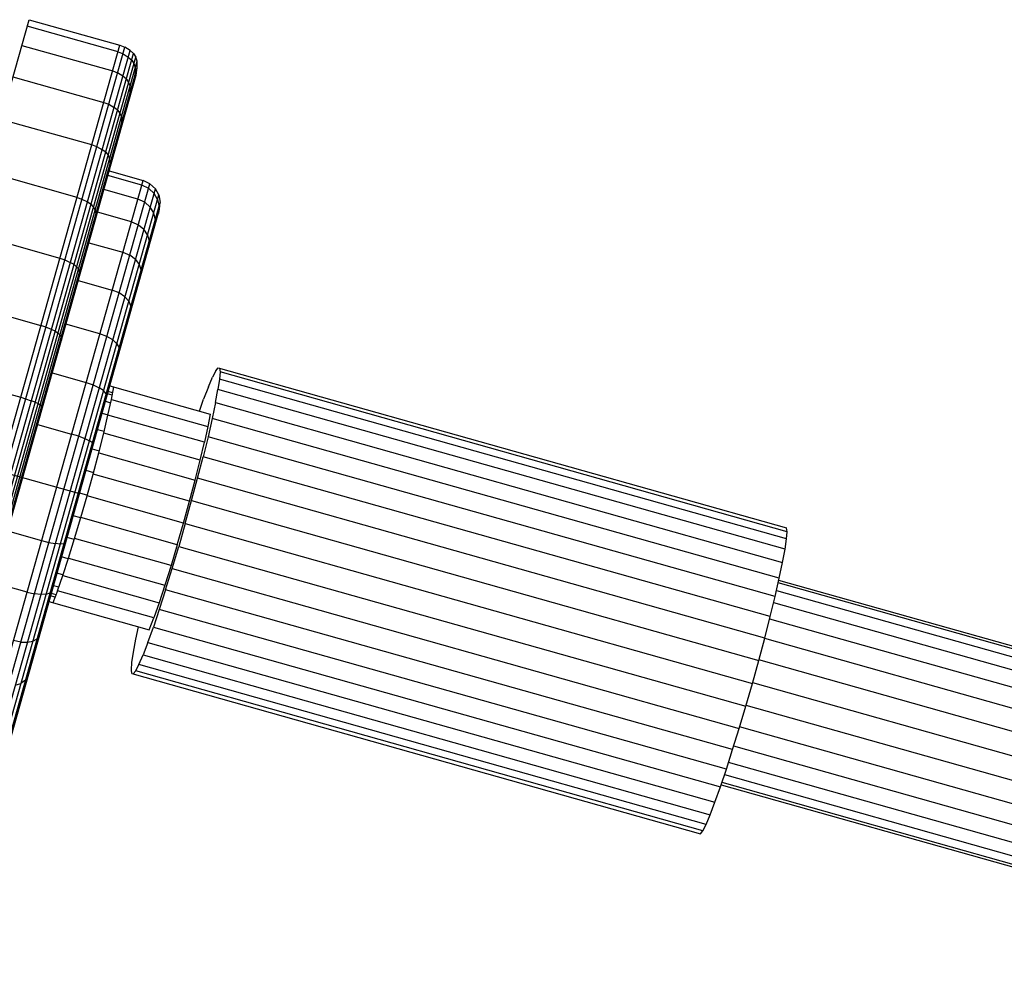
# Model space of a CAD drawing. Extents: x 2741 to 44749, y -53 to 30663.
# Drawn here: x 16839 to 16923, y 11232 to 11313 of the extents above; entities that cross this region are included whole.
import ezdxf

# ---------------------------------------------------------------- set-up
doc = ezdxf.new("R2010")
doc.units = 0
doc.header["$MEASUREMENT"] = 0
doc.layers.add('InterSystem - drawing', color=7, linetype='Continuous')

msp = doc.modelspace()

# ---------------------------------------------------------------- linework, layer by layer
at = {"layer": 'InterSystem - drawing', "linetype": 'Continuous'}
for p, q in [((16830.81, 11280.161), (16840.058, 11312.96)), ((16847.603, 11310.241), (16839.903, 11312.412)), ((16840.058, 11312.96), (16847.758, 11310.789)), ((16827.406, 11238.604), (16847.758, 11310.789)), ((16827.842, 11238.527), (16848.17, 11310.627)), ((16839.444, 11310.784), (16847.144, 11308.613)), ((16847.758, 11310.789), (16848.17, 11310.627)), ((16848.612, 11310.336), (16848.17, 11310.627)), ((16828.37, 11238.544), (16848.612, 11310.336)), ((16828.753, 11238.602), (16848.907, 11310.087)), ((16829.07, 11238.754), (16849.098, 11309.792)), ((16847.603, 11310.241), (16848.016, 11310.079)), ((16848.016, 11310.079), (16848.458, 11309.791)), ((16848.458, 11309.791), (16848.754, 11309.544)), ((16848.612, 11310.336), (16848.907, 11310.087)), ((16848.907, 11310.087), (16849.098, 11309.792)), ((16849.21, 11309.453), (16849.098, 11309.792)), ((16829.342, 11238.985), (16849.21, 11309.453)), ((16848.754, 11309.544), (16848.946, 11309.252)), ((16848.946, 11309.252), (16849.06, 11308.917)), ((16849.209, 11308.888), (16849.21, 11309.453)), ((16829.636, 11239.467), (16849.209, 11308.888)), ((16829.892, 11240.052), (16849.121, 11308.256)), ((16838.695, 11308.125), (16846.394, 11305.954)), ((16847.144, 11308.613), (16847.557, 11308.453)), ((16848.001, 11308.172), (16847.557, 11308.453)), ((16848.299, 11307.931), (16848.001, 11308.172)), ((16848.975, 11307.738), (16849.06, 11308.361)), ((16849.06, 11308.917), (16849.06, 11308.361)), ((16849.121, 11308.256), (16849.209, 11308.888)), ((16848.299, 11307.931), (16848.494, 11307.65)), ((16848.494, 11307.65), (16848.611, 11307.328)), ((16848.619, 11306.795), (16848.611, 11307.328)), ((16848.542, 11306.199), (16848.619, 11306.795)), ((16846.394, 11305.954), (16846.808, 11305.797)), ((16846.808, 11305.797), (16847.256, 11305.527)), ((16847.557, 11305.298), (16847.256, 11305.527)), ((16847.557, 11305.298), (16847.757, 11305.033)), ((16847.757, 11305.033), (16847.88, 11304.732)), ((16845.377, 11302.345), (16837.677, 11304.516)), ((16847.898, 11304.238), (16847.833, 11303.687)), ((16847.88, 11304.732), (16847.898, 11304.238)), ((16845.792, 11302.193), (16845.377, 11302.345)), ((16846.244, 11301.938), (16845.792, 11302.193)), ((16846.549, 11301.725), (16846.244, 11301.938)), ((16846.549, 11301.725), (16846.755, 11301.482)), ((16846.755, 11301.482), (16846.886, 11301.21)), ((16846.872, 11300.278), (16846.92, 11300.767)), ((16846.92, 11300.767), (16846.886, 11301.21)), ((16844.123, 11297.897), (16836.423, 11300.068)), ((16846.833, 11300.141), (16849.721, 11299.327)), ((16835.067, 11247.353), (16849.721, 11299.327)), ((16835.706, 11247.283), (16850.302, 11299.053)), ((16849.61, 11298.932), (16846.722, 11299.746)), ((16850.302, 11299.053), (16849.721, 11299.327)), ((16850.302, 11299.053), (16850.756, 11298.627)), ((16836.315, 11247.409), (16850.756, 11298.627)), ((16836.832, 11247.698), (16851.045, 11298.111)), ((16849.279, 11297.759), (16846.392, 11298.573)), ((16850.191, 11298.66), (16849.61, 11298.932)), ((16850.191, 11298.66), (16850.646, 11298.238)), ((16850.937, 11297.728), (16850.646, 11298.238)), ((16851.045, 11298.111), (16850.756, 11298.627)), ((16851.045, 11298.111), (16851.175, 11297.47)), ((16837.277, 11248.176), (16851.175, 11297.47)), ((16844.123, 11297.897), (16844.539, 11297.75)), ((16844.539, 11297.75), (16844.997, 11297.514)), ((16844.997, 11297.514), (16845.307, 11297.319)), ((16845.521, 11297.104), (16845.307, 11297.319)), ((16849.862, 11297.492), (16849.279, 11297.759)), ((16850.321, 11297.083), (16849.862, 11297.492)), ((16850.937, 11297.728), (16851.07, 11297.096)), ((16851.115, 11296.901), (16851.175, 11297.47)), ((16837.523, 11248.693), (16851.115, 11296.901)), ((16845.662, 11296.867), (16845.521, 11297.104)), ((16845.662, 11296.867), (16845.713, 11296.489)), ((16845.713, 11296.489), (16845.687, 11296.074)), ((16848.739, 11295.845), (16845.852, 11296.659)), ((16850.617, 11296.591), (16850.321, 11297.083)), ((16850.756, 11295.984), (16850.617, 11296.591)), ((16851.07, 11297.096), (16851.012, 11296.535)), ((16848.739, 11295.845), (16849.324, 11295.585)), ((16850.705, 11295.448), (16850.756, 11295.984)), ((16834.97, 11294.914), (16842.67, 11292.743)), ((16849.324, 11295.585), (16849.789, 11295.196)), ((16850.093, 11294.734), (16849.789, 11295.196)), ((16845.119, 11294.061), (16848.007, 11293.247)), ((16850.093, 11294.734), (16850.244, 11294.168)), ((16850.244, 11294.168), (16850.205, 11293.672)), ((16848.007, 11293.247), (16848.595, 11292.997)), ((16842.67, 11292.743), (16843.088, 11292.602)), ((16843.088, 11292.602), (16843.551, 11292.388)), ((16843.868, 11292.216), (16843.551, 11292.388)), ((16849.067, 11292.636), (16848.595, 11292.997)), ((16849.067, 11292.636), (16849.382, 11292.214)), ((16843.868, 11292.216), (16844.091, 11292.032)), ((16844.243, 11291.836), (16844.091, 11292.032)), ((16844.243, 11291.836), (16844.316, 11291.533)), ((16844.316, 11291.533), (16844.314, 11291.205)), ((16849.382, 11292.214), (16849.55, 11291.704)), ((16849.525, 11291.262), (16849.55, 11291.704)), ((16844.216, 11290.858), (16847.104, 11290.044)), ((16847.695, 11289.806), (16847.104, 11290.044)), ((16848.177, 11289.479), (16847.695, 11289.806)), ((16833.362, 11289.212), (16841.062, 11287.041)), ((16848.177, 11289.479), (16848.507, 11289.107)), ((16848.507, 11289.107), (16848.693, 11288.666)), ((16848.693, 11288.666), (16848.687, 11288.291)), ((16841.482, 11286.907), (16841.062, 11287.041)), ((16841.953, 11286.717), (16841.482, 11286.907)), ((16842.276, 11286.569), (16841.953, 11286.717)), ((16842.276, 11286.569), (16842.509, 11286.421)), ((16846.057, 11286.333), (16843.17, 11287.147)), ((16842.509, 11286.421), (16842.674, 11286.269)), ((16842.674, 11286.269), (16842.77, 11286.049)), ((16842.77, 11286.049), (16842.795, 11285.817)), ((16846.653, 11286.11), (16846.057, 11286.333)), ((16847.146, 11285.822), (16846.653, 11286.11)), ((16847.146, 11285.822), (16847.492, 11285.507)), ((16847.492, 11285.507), (16847.701, 11285.147)), ((16847.717, 11284.849), (16847.701, 11285.147)), ((16831.649, 11283.135), (16839.349, 11280.964)), ((16855.875, 11283.214), (16855.598, 11282.674)), ((16855.875, 11283.214), (16856.076, 11283.469)), ((16856.076, 11283.469), (16904.228, 11269.893)), ((16856.236, 11283.112), (16856.19, 11282.507)), ((16856.198, 11283.435), (16856.236, 11283.112)), ((16904.266, 11269.57), (16856.236, 11283.112)), ((16842.013, 11283.042), (16844.9, 11282.228)), ((16855.251, 11281.862), (16855.598, 11282.674)), ((16856.19, 11282.507), (16856.062, 11281.633)), ((16904.22, 11268.965), (16856.19, 11282.507)), ((16844.9, 11282.228), (16845.5, 11282.021)), ((16845.5, 11282.021), (16846.005, 11281.777)), ((16846.369, 11281.525), (16846.005, 11281.777)), ((16846.603, 11281.253), (16846.369, 11281.525)), ((16847.137, 11281.353), (16846.761, 11281.459)), ((16846.897, 11281.941), (16855.395, 11279.545)), ((16847.03, 11280.788), (16847.229, 11281.847)), ((16855.251, 11281.862), (16854.842, 11280.796)), ((16855.854, 11280.511), (16856.062, 11281.633)), ((16904.092, 11268.092), (16856.062, 11281.633)), ((16839.349, 11280.964), (16839.771, 11280.837)), ((16839.771, 11280.837), (16840.249, 11280.673)), ((16840.58, 11280.551), (16840.249, 11280.673)), ((16846.527, 11280.628), (16846.969, 11280.503)), ((16846.643, 11281.041), (16846.603, 11281.253)), ((16847.097, 11281.144), (16846.704, 11281.255)), ((16846.744, 11279.46), (16847.03, 11280.788)), ((16847.03, 11280.788), (16855.195, 11278.485)), ((16854.488, 11279.8), (16854.842, 11280.796)), ((16840.58, 11280.551), (16840.823, 11280.441)), ((16840.823, 11280.441), (16841.001, 11280.337)), ((16841.001, 11280.337), (16841.122, 11280.205)), ((16841.176, 11280.076), (16841.122, 11280.205)), ((16855.854, 11280.511), (16855.57, 11279.165)), ((16855.854, 11280.511), (16903.884, 11266.969)), ((16846.239, 11279.607), (16846.745, 11279.464)), ((16846.384, 11277.929), (16846.744, 11279.46)), ((16854.909, 11277.158), (16846.744, 11279.46)), ((16855.395, 11279.545), (16855.195, 11278.485)), ((16855.57, 11279.165), (16855.218, 11277.625)), ((16903.6, 11265.623), (16855.57, 11279.165)), ((16840.779, 11278.666), (16843.666, 11277.852)), ((16845.855, 11278.245), (16846.42, 11278.086)), ((16855.195, 11278.485), (16854.909, 11277.158)), ((16844.271, 11277.663), (16843.666, 11277.852)), ((16844.271, 11277.663), (16844.789, 11277.465)), ((16844.789, 11277.465), (16845.172, 11277.281)), ((16845.433, 11277.103), (16845.172, 11277.281)), ((16845.961, 11276.243), (16846.384, 11277.929)), ((16854.549, 11275.627), (16846.384, 11277.929)), ((16855.218, 11277.625), (16854.804, 11275.927)), ((16903.248, 11264.084), (16855.218, 11277.625)), ((16829.9, 11276.862), (16844.319, 11272.797)), ((16845.394, 11276.61), (16846.009, 11276.436)), ((16845.433, 11277.103), (16845.499, 11276.983)), ((16854.549, 11275.627), (16854.909, 11277.158)), ((16845.488, 11274.452), (16845.961, 11276.243)), ((16845.961, 11276.243), (16854.126, 11273.941)), ((16854.126, 11273.941), (16854.549, 11275.627)), ((16854.339, 11274.106), (16854.804, 11275.927)), ((16902.834, 11262.385), (16854.804, 11275.927)), ((16844.879, 11274.784), (16845.527, 11274.601)), ((16844.98, 11272.611), (16845.488, 11274.452)), ((16853.653, 11272.15), (16845.488, 11274.452)), ((16853.653, 11272.15), (16854.126, 11273.941)), ((16853.832, 11272.205), (16854.339, 11274.106)), ((16902.369, 11260.565), (16854.339, 11274.106)), ((16844.336, 11272.858), (16844.996, 11272.671)), ((16844.451, 11270.775), (16844.98, 11272.611)), ((16853.145, 11270.309), (16844.98, 11272.611)), ((16853.145, 11270.309), (16853.653, 11272.15)), ((16853.295, 11270.266), (16853.832, 11272.205)), ((16853.832, 11272.205), (16901.862, 11258.664)), ((16844.442, 11270.745), (16843.792, 11270.929)), ((16843.919, 11269.001), (16844.451, 11270.775)), ((16852.616, 11268.473), (16844.451, 11270.775)), ((16852.616, 11268.473), (16853.145, 11270.309)), ((16853.295, 11270.266), (16852.74, 11268.332)), ((16853.295, 11270.266), (16901.325, 11256.725)), ((16904.266, 11269.57), (16904.228, 11269.893)), ((16838.234, 11269.641), (16841.122, 11268.827)), ((16843.893, 11268.919), (16843.275, 11269.093)), ((16843.399, 11267.342), (16843.919, 11269.001)), ((16852.084, 11266.699), (16843.919, 11269.001)), ((16904.092, 11268.092), (16904.22, 11268.965)), ((16904.22, 11268.965), (16904.266, 11269.57)), ((16841.122, 11268.827), (16841.737, 11268.673)), ((16841.737, 11268.673), (16842.282, 11268.571)), ((16842.704, 11268.527), (16842.282, 11268.571)), ((16843.02, 11268.543), (16842.704, 11268.527)), ((16843.139, 11268.611), (16843.02, 11268.543)), ((16852.616, 11268.473), (16852.084, 11266.699)), ((16852.179, 11266.447), (16852.74, 11268.332)), ((16852.74, 11268.332), (16900.77, 11254.791)), ((16903.884, 11266.969), (16904.092, 11268.092)), ((16843.379, 11267.283), (16842.81, 11267.444)), ((16842.906, 11265.849), (16843.399, 11267.342)), ((16843.399, 11267.342), (16851.564, 11265.04)), ((16852.084, 11266.699), (16851.564, 11265.04)), ((16851.625, 11264.651), (16852.179, 11266.447)), ((16852.179, 11266.447), (16900.209, 11252.905)), ((16903.6, 11265.623), (16903.884, 11266.969)), ((16842.929, 11265.919), (16842.42, 11266.062)), ((16842.457, 11264.567), (16842.906, 11265.849)), ((16842.906, 11265.849), (16851.071, 11263.547)), ((16903.248, 11264.084), (16903.6, 11265.623)), ((16839.888, 11264.452), (16837.001, 11265.266)), ((16842.126, 11265.019), (16842.571, 11264.893)), ((16851.564, 11265.04), (16851.071, 11263.547)), ((17466.076, 11106.628), (16903.512, 11265.239)), ((17466.076, 11106.848), (16903.559, 11265.445)), ((16839.888, 11264.452), (16840.508, 11264.315)), ((16841.066, 11264.259), (16840.508, 11264.315)), ((16841.508, 11264.283), (16841.066, 11264.259)), ((16841.508, 11264.283), (16841.85, 11264.393)), ((16841.85, 11264.393), (16841.995, 11264.553)), ((16842.252, 11264.029), (16841.877, 11264.135)), ((16841.942, 11264.366), (16842.338, 11264.254)), ((16842.457, 11264.567), (16842.074, 11263.56)), ((16850.622, 11262.265), (16842.457, 11264.567)), ((16851.625, 11264.651), (16851.09, 11262.987)), ((16899.655, 11251.11), (16851.625, 11264.651)), ((16902.834, 11262.385), (16903.248, 11264.084)), ((16903.366, 11264.602), (17466.076, 11105.95)), ((16841.741, 11263.653), (16850.239, 11261.258)), ((16851.071, 11263.547), (16850.622, 11262.265)), ((16903.122, 11263.569), (17466.076, 11104.848)), ((16850.239, 11261.258), (16850.622, 11262.265)), ((16851.09, 11262.987), (16850.587, 11261.49)), ((16899.12, 11249.445), (16851.09, 11262.987)), ((16902.369, 11260.565), (16902.834, 11262.385)), ((16849.114, 11260.479), (16849.332, 11261.513)), ((16850.125, 11260.194), (16850.587, 11261.49)), ((16850.587, 11261.49), (16898.617, 11247.948)), ((16902.785, 11262.194), (17466.076, 11103.378)), ((16840.752, 11260.5), (16840.921, 11260.745)), ((16839.355, 11260.225), (16838.731, 11260.346)), ((16839.355, 11260.225), (16839.925, 11260.213)), ((16839.925, 11260.213), (16840.385, 11260.301)), ((16840.385, 11260.301), (16840.752, 11260.5)), ((16848.906, 11259.357), (16849.114, 11260.479)), ((16850.125, 11260.194), (16849.717, 11259.128)), ((16850.125, 11260.194), (16898.155, 11246.652)), ((16901.862, 11258.664), (16902.369, 11260.565)), ((16902.364, 11260.548), (17466.076, 11101.613)), ((16848.777, 11258.483), (16848.906, 11259.357)), ((16849.37, 11258.316), (16849.717, 11259.128)), ((16849.717, 11259.128), (16897.747, 11245.586)), ((16848.732, 11257.878), (16848.777, 11258.483)), ((16849.093, 11257.776), (16849.37, 11258.316)), ((16897.4, 11244.774), (16849.37, 11258.316)), ((16901.325, 11256.725), (16901.862, 11258.664)), ((17466.076, 11099.641), (16901.875, 11258.714)), ((16839.76, 11256.98), (16839.951, 11257.303)), ((16848.77, 11257.555), (16848.732, 11257.878)), ((16848.77, 11257.555), (16896.921, 11243.979)), ((16848.891, 11257.521), (16849.093, 11257.776)), ((16897.123, 11244.235), (16849.093, 11257.776)), ((16838.895, 11256.557), (16839.37, 11256.702)), ((16839.76, 11256.98), (16839.37, 11256.702)), ((16900.77, 11254.791), (16901.325, 11256.725)), ((16901.342, 11256.785), (17466.076, 11097.562)), ((16900.209, 11252.905), (16900.77, 11254.791)), ((17466.076, 11095.48), (16900.79, 11254.859)), ((16899.655, 11251.11), (16900.209, 11252.905)), ((17465.086, 11093.778), (16900.247, 11253.03)), ((16899.12, 11249.445), (16899.655, 11251.11)), ((17462.799, 11092.642), (16899.742, 11251.392)), ((17460.976, 11091.665), (16899.306, 11250.024)), ((16898.617, 11247.948), (16899.12, 11249.445)), ((16898.968, 11248.993), (17459.447, 11090.97)), ((16898.675, 11248.121), (17457.482, 11090.569)), ((16898.752, 11248.348), (17458.265, 11090.598)), ((16898.155, 11246.652), (16898.617, 11247.948)), ((16897.747, 11245.586), (16898.155, 11246.652)), ((16897.4, 11244.774), (16897.747, 11245.586)), ((16897.123, 11244.235), (16897.4, 11244.774)), ((16896.921, 11243.979), (16897.123, 11244.235))]:
    msp.add_line(p, q, dxfattribs=at)

doc.saveas('drawing.dxf')
